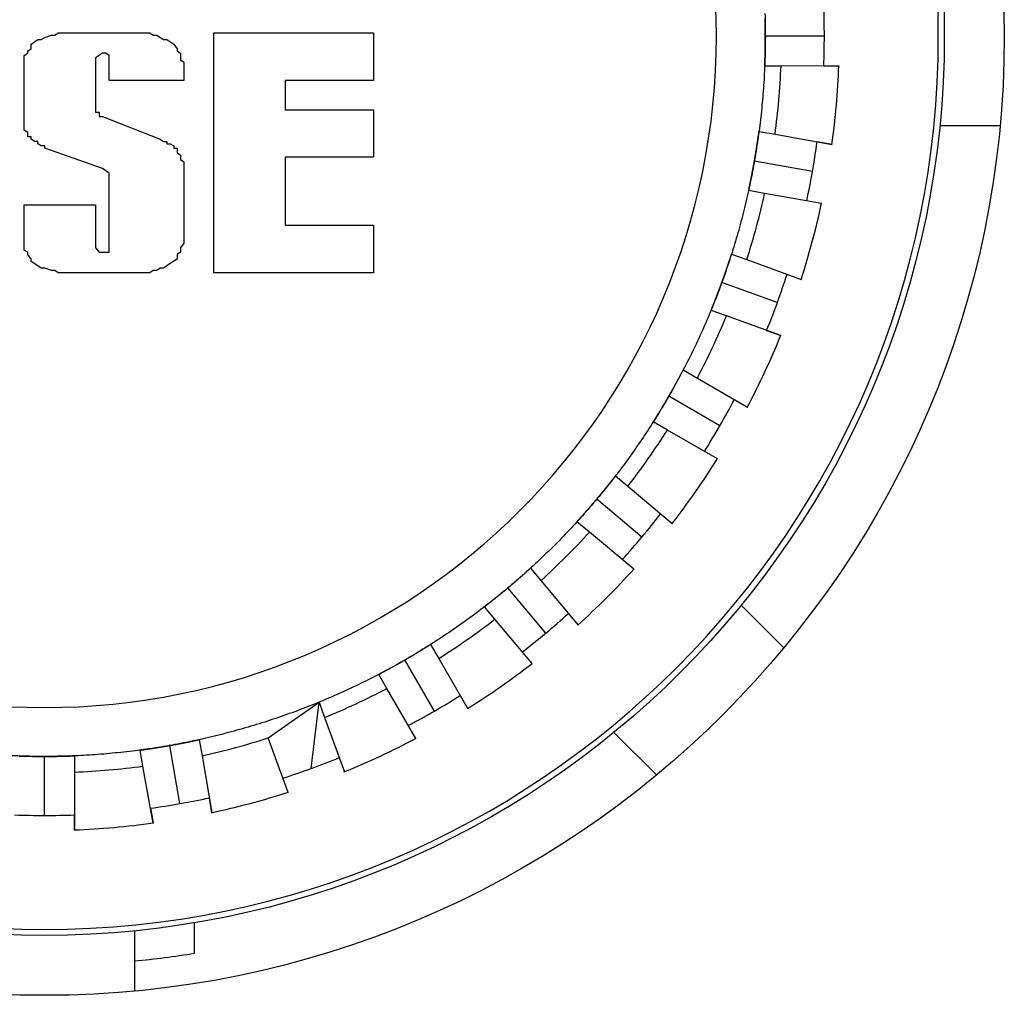
# Model space of a CAD drawing. Extents: x 99 to 1189, y 0 to 799.
# Drawn here: x 670 to 679, y 677 to 685 of the extents above; entities that cross this region are included whole.
import ezdxf

# ---------------------------------------------------------------- set-up
doc = ezdxf.new("R2010")
doc.units = 0
doc.layers.add('2', color=7, linetype='CONTINUOUS')

msp = doc.modelspace()

# ---------------------------------------------------------------- linework, layer by layer
at = {"layer": '2', "color": 40, "linetype": 'CONTINUOUS'}
for p, q in [((670.50558, 684.72022), (670.56218, 684.75795)), ((670.56218, 684.75801), (670.59055, 684.75801)), ((670.59055, 684.75801), (670.61878, 684.77683)), ((670.61879, 684.77682), (670.67539, 684.79569)), ((670.67539, 684.79565), (670.70376, 684.79565)), ((670.70376, 684.79565), (670.73199, 684.81462)), ((670.73199, 684.81456), (671.49614, 684.81456)), ((671.49608, 684.81462), (671.52446, 684.79565)), ((671.52446, 684.79565), (671.55269, 684.79565)), ((671.55275, 684.79569), (671.60935, 684.75795)), ((671.60929, 684.75801), (671.63767, 684.75801)), ((671.63767, 684.75801), (671.69427, 684.72023)), ((672.02916, 684.81456), (673.35935, 684.81456)), ((672.02916, 682.81456), (672.02916, 684.81456)), ((673.35935, 684.81456), (673.35935, 684.41833)), ((670.47735, 684.66362), (670.50558, 684.68244)), ((670.50558, 684.68244), (670.50558, 684.72023)), ((671.69427, 684.72023), (671.7225, 684.68244)), ((671.7225, 684.68244), (671.7225, 684.66362)), ((670.44897, 684.62584), (670.47735, 684.6448)), ((670.44898, 684.00323), (670.44898, 684.62588)), ((670.47735, 684.6448), (670.47735, 684.66362)), ((671.09992, 684.64474), (671.04331, 684.60701)), ((671.04331, 684.60701), (671.04331, 684.15418)), ((671.12823, 684.6448), (671.09985, 684.6448)), ((671.15646, 684.62584), (671.12823, 684.6448)), ((671.15652, 684.41833), (671.15652, 684.62588)), ((671.7225, 684.66362), (671.75088, 684.6448)), ((671.75086, 684.64474), (671.75086, 684.58814)), ((671.75088, 684.5882), (671.77911, 684.56923)), ((671.77916, 684.56927), (671.77916, 684.41833)), ((676.75654, 684.53796), (676.62089, 684.53796)), ((677.24022, 684.53999), (676.75654, 684.53796)), ((677.11325, 684.53796), (677.24022, 684.53999)), ((671.77916, 684.41833), (671.15652, 684.41833)), ((672.6235, 684.41833), (672.6235, 684.17305)), ((673.35935, 684.41833), (672.6235, 684.41833)), ((671.04325, 684.15418), (671.07162, 684.15418)), ((671.07162, 684.15418), (671.07162, 684.1164)), ((671.07162, 684.1164), (671.09985, 684.1164)), ((671.09992, 684.11644), (671.58105, 683.92776)), ((672.6235, 684.17305), (673.35935, 684.17305)), ((673.35935, 684.17305), (673.35935, 683.77682)), ((678.58279, 684.03799), (678.08043, 684.03799)), ((670.47735, 683.98437), (670.44897, 684.00319)), ((670.47735, 683.94658), (670.47735, 683.98437)), ((670.50558, 683.94658), (670.47735, 683.94658)), ((670.50558, 683.92776), (670.50558, 683.94658)), ((676.57312, 683.99175), (676.70674, 683.9683)), ((676.70674, 683.9683), (677.18274, 683.8826)), ((670.53395, 683.90894), (670.50558, 683.92776)), ((670.56218, 683.90894), (670.53395, 683.90894)), ((670.56218, 683.88998), (670.56218, 683.90894)), ((670.59055, 683.87116), (670.56218, 683.88998)), ((670.61878, 683.87116), (670.59055, 683.87116)), ((670.61878, 683.85234), (670.61878, 683.87116)), ((671.58106, 683.92776), (671.60929, 683.90894)), ((671.60929, 683.90894), (671.63767, 683.90894)), ((671.63767, 683.90894), (671.63767, 683.88998)), ((671.63767, 683.88998), (671.6659, 683.88998)), ((671.6659, 683.88998), (671.69427, 683.87116)), ((671.69427, 683.87116), (671.69427, 683.85234)), ((677.18274, 683.8826), (677.05795, 683.90634)), ((671.09992, 683.68248), (670.61879, 683.85229)), ((671.69427, 683.85234), (671.7225, 683.85234)), ((671.7225, 683.85234), (671.7225, 683.81456)), ((671.7225, 683.81456), (671.75088, 683.79574)), ((671.75088, 683.79574), (671.75088, 683.75795)), ((673.35935, 683.77682), (672.6235, 683.77682)), ((672.6235, 683.77682), (672.6235, 683.21078)), ((671.75088, 683.75795), (671.77911, 683.73913)), ((671.77916, 683.73908), (671.77916, 683.05984)), ((671.15652, 683.64474), (671.09992, 683.68248)), ((671.15652, 682.98437), (671.15652, 683.64474)), ((676.61988, 683.4758), (676.48626, 683.49939)), ((677.09429, 683.39212), (676.61988, 683.4758)), ((670.44898, 683.00323), (670.44898, 683.38059)), ((670.44898, 683.38059), (671.04331, 683.38059)), ((671.04331, 683.38059), (671.04331, 683.0221)), ((672.6235, 683.21078), (673.35935, 683.21078)), ((673.35935, 683.21078), (673.35935, 682.81456)), ((671.77911, 683.05988), (671.75088, 683.02209)), ((670.47735, 682.98431), (670.44897, 683.00327)), ((670.47735, 682.96549), (670.47735, 682.98431)), ((670.50558, 682.9277), (670.47735, 682.96549)), ((671.04325, 683.02209), (671.07162, 682.98431)), ((671.07162, 682.98437), (671.15652, 682.98437)), ((671.75088, 682.98431), (671.7225, 682.96549)), ((671.7225, 682.96549), (671.7225, 682.9277)), ((671.75088, 683.02209), (671.75088, 682.98431)), ((676.34439, 682.96983), (676.47193, 682.92336)), ((670.50558, 682.90888), (670.50558, 682.9277)), ((670.56218, 682.8711), (670.50558, 682.90888)), ((670.59055, 682.85228), (670.56218, 682.8711)), ((671.66596, 682.89003), (671.60935, 682.85229)), ((671.72256, 682.92776), (671.66596, 682.89003)), ((676.47193, 682.92336), (676.92578, 682.75673)), ((670.61878, 682.85228), (670.59055, 682.85228)), ((670.67539, 682.83342), (670.61879, 682.85229)), ((670.70376, 682.83346), (670.67539, 682.83346)), ((670.73199, 682.81449), (670.70376, 682.83346)), ((671.49614, 682.81456), (670.73199, 682.81456)), ((671.52446, 682.83346), (671.49608, 682.81449)), ((671.55269, 682.83346), (671.52446, 682.83346)), ((671.58106, 682.85228), (671.55269, 682.83346)), ((671.60929, 682.85228), (671.58106, 682.85228)), ((673.35935, 682.81456), (672.02916, 682.81456)), ((676.30096, 682.45358), (676.17341, 682.49991)), ((676.75524, 682.29), (676.30096, 682.45358)), ((676.63595, 682.33154), (676.75524, 682.29)), ((675.94164, 682.00306), (676.05919, 681.93517)), ((676.05919, 681.93517), (676.47699, 681.69268)), ((675.80918, 681.50216), (675.69162, 681.57006)), ((676.22799, 681.26214), (675.80918, 681.50216)), ((675.37719, 681.12099), (675.48113, 681.03369)), ((675.48113, 681.03369), (675.85044, 680.72244)), ((675.15974, 680.65064), (675.0558, 680.73793)), ((675.52876, 680.34097), (675.15974, 680.65064)), ((674.66811, 680.35024), (674.75541, 680.2463)), ((674.75541, 680.2463), (675.06478, 679.87583)), ((674.37235, 679.92491), (674.28505, 680.02885)), ((676.42507, 680.04161), (676.78029, 679.68638)), ((674.68317, 679.55445), (674.37235, 679.92491)), ((673.83598, 679.71442), (673.90388, 679.59686)), ((673.90388, 679.59686), (674.14564, 679.17805)), ((673.47087, 679.34685), (673.40298, 679.4644)), ((673.71162, 678.92962), (673.47087, 679.34685)), ((672.48268, 678.93411), (672.90598, 679.23263)), ((672.90598, 679.23263), (672.95246, 679.10508)), ((672.95246, 679.10508), (673.1172, 678.65239)), ((672.64931, 678.48026), (672.48268, 678.93411)), ((675.71963, 678.62572), (675.36441, 678.98095)), ((671.90665, 678.91978), (671.93024, 678.78601)), ((670.86808, 678.78515), (670.86808, 678.64935)), ((671.43774, 678.6993), (671.41414, 678.83292)), ((671.93024, 678.78601), (672.01218, 678.30987)), ((671.52344, 678.2233), (671.43774, 678.6993)), ((670.86808, 678.64935), (670.86605, 678.16583)), ((672.01218, 678.30987), (671.99206, 678.43495)), ((670.86605, 678.16583), (670.86808, 678.29279)), ((671.4997, 678.34809), (671.52344, 678.2233)), ((671.86802, 677.13947), (671.86802, 677.3929)), ((671.36802, 677.32559), (671.36802, 676.82323))]:
    msp.add_line(p, q, dxfattribs=at)
at = {"layer": '2', "color": 3, "linetype": 'CONTINUOUS'}
for p, q in [((677.11803, 684.78798), (676.62582, 684.78798)), ((677.0193, 683.65922), (676.53461, 683.74478)), ((676.726, 682.56491), (676.26361, 682.73313)), ((676.24725, 681.53792), (675.82105, 681.78403)), ((675.59738, 680.60981), (675.22026, 680.92627)), ((674.79609, 679.80866), (674.47977, 680.18564)), ((673.86797, 679.15879), (673.62201, 679.58499)), ((672.84113, 678.68004), (672.90598, 679.23263)), ((671.74668, 678.38674), (671.66126, 678.87143)), ((670.61806, 678.28801), (670.61806, 678.78008))]:
    msp.add_line(p, q, dxfattribs=at)
at = {"layer": '2', "color": 40, "linetype": 'CONTINUOUS'}
for points in [[(676.62301, 684.97493, -0.0079416), (676.62598, 684.78322, -0.0079385), (676.6227, 684.59154, -0.0079376), (676.61344, 684.40002, -0.0079381), (676.59793, 684.20884, -0.007942), (676.57644, 684.01811, -0.0079513), (676.5487, 683.82799, -0.0079529), (676.515, 683.63864, -0.0079563), (676.47507, 683.45025, -0.007977), (676.42913, 683.26282, -0.0080112), (676.37693, 683.07651, -0.0079874), (676.31887, 682.89184, -0.0079783), (676.25492, 682.70952, -0.0079752), (676.1855, 682.52985, -0.0079375), (676.11057, 682.35323, -0.007933), (676.03044, 682.17963, -0.0079095), (675.94497, 682.00922, -0.0078942), (675.85448, 681.84197, -0.0078756), (675.75888, 681.67812, -0.0078654), (675.65845, 681.51763, -0.0078465), (675.5531, 681.36075, -0.0078356), (675.44313, 681.20741, -0.0078214), (675.32845, 681.05787, -0.0078134), (675.20934, 680.91207, -0.0078029), (675.08572, 680.77027, -0.0077975), (674.95788, 680.6324, -0.007792), (674.82573, 680.49873, -0.0077899), (674.68955, 680.36917, -0.0077893), (674.54928, 680.24402, -0.0077906), (674.40517, 680.12318, -0.0077951), (674.25717, 680.00693, -0.0077998), (674.10553, 679.89518, -0.0078091), (673.9502, 679.78823, -0.0078166), (673.79144, 679.68597, -0.0078303), (673.62919, 679.5887, -0.0078403), (673.4637, 679.49632, -0.0078577), (673.29494, 679.40913, -0.007869), (673.12313, 679.32701, -0.0078892), (672.94826, 679.25028, -0.0079011), (672.77052, 679.17882, -0.0079202), (672.58991, 679.11294, -0.0079334), (672.40669, 679.05253, -0.0079709), (672.22102, 678.99798, -0.0079564), (672.03377, 678.94928, -0.0079701), (671.84566, 678.9069, -0.0080038), (671.65685, 678.87055, -0.0079616), (671.46736, 678.84044, -0.0079367), (671.27736, 678.81631, -0.0079287), (671.087, 678.7984, -0.0079238), (670.89644, 678.78644, -0.0079075), (670.70581, 678.78068, -0.007899), (670.51526, 678.78085, -0.0078912), (670.32493, 678.78718, -0.0078875)], [(676.62582, 684.78798), (676.62581, 684.79423, 0.0002317), (676.6258, 684.80048, 0.0002315), (676.62578, 684.80674, 0.0002317), (676.62576, 684.81299, 0.0002325), (676.62573, 684.81924, 0.0002331), (676.62569, 684.82549, 0.0002336), (676.62565, 684.83175, 0.0002341), (676.6256, 684.838, 0.0002347), (676.62555, 684.84425, 0.0002352), (676.62549, 684.8505, 0.0002358), (676.62542, 684.85675, 0.0002363), (676.62535, 684.86301, 0.0002368), (676.62528, 684.86926, 0.0002374), (676.62519, 684.87551, 0.0002379), (676.6251, 684.88176, 0.0002384), (676.62501, 684.88801, 0.000239), (676.62491, 684.89426, 0.0002395), (676.6248, 684.90051, 0.0002401), (676.62469, 684.90677, 0.0002406), (676.62457, 684.91302, 0.0002413), (676.62444, 684.91927, 0.0002417), (676.62431, 684.92552, 0.0002422), (676.62418, 684.93177, 0.0002429)], [(676.62089, 684.53796), (676.62114, 684.54421, 0.0002513), (676.62137, 684.55046, 0.0002516), (676.6216, 684.55671, 0.0002513), (676.62183, 684.56296, 0.0002505), (676.62205, 684.56921, 0.0002499), (676.62226, 684.57545, 0.0002494), (676.62246, 684.5817, 0.0002489), (676.62266, 684.58795, 0.0002482), (676.62286, 684.5942, 0.0002477), (676.62304, 684.60045, 0.0002471), (676.62322, 684.6067, 0.0002466), (676.6234, 684.61295, 0.000246), (676.62356, 684.6192, 0.0002455), (676.62373, 684.62545, 0.0002449), (676.62388, 684.6317, 0.0002444), (676.62403, 684.63795, 0.0002438), (676.62417, 684.6442, 0.0002432), (676.62431, 684.65045, 0.0002426), (676.62444, 684.6567, 0.0002421), (676.62457, 684.66295, 0.0002416), (676.62469, 684.66921, 0.000241), (676.6248, 684.67546, 0.0002403), (676.62491, 684.68171, 0.0002399), (676.62501, 684.68796, 0.0002398), (676.6251, 684.69421, 0.0002386), (676.62519, 684.70046, 0.0002366), (676.62528, 684.70671, 0.0002381), (676.62535, 684.71296, 0.0002423), (676.62542, 684.71923, 0.000235), (676.62549, 684.72547, 0.000219), (676.62555, 684.73167, 0.000241), (676.6256, 684.73797, 0.000286), (676.62565, 684.74442, 0.0002171), (676.62569, 684.75047, 0.0000755), (676.62572, 684.75595, 0.0003044), (676.62576, 684.76297, 0.0005214), (676.62579, 684.7738, 0.0002548), (676.62582, 684.78798, 0.0001352)], [(676.53461, 683.74478), (676.53569, 683.75093, 0.0002228), (676.53676, 683.75709, 0.0002225), (676.53782, 683.76325, 0.0002228), (676.53888, 683.76941, 0.0002238), (676.53993, 683.77557, 0.0002245), (676.54098, 683.78173, 0.0002252), (676.54202, 683.78789, 0.0002258), (676.54305, 683.79405, 0.0002266), (676.54408, 683.80022, 0.0002272), (676.54511, 683.80638, 0.000228), (676.54613, 683.81255, 0.0002286), (676.54714, 683.81872, 0.0002294), (676.54815, 683.82488, 0.00023), (676.54915, 683.83105, 0.0002308), (676.55014, 683.83722, 0.0002314), (676.55113, 683.84339, 0.0002322), (676.55212, 683.84957, 0.0002328), (676.5531, 683.85574, 0.0002336), (676.55407, 683.86191, 0.0002343), (676.55504, 683.86809, 0.000235), (676.556, 683.87426, 0.0002357), (676.55695, 683.88044, 0.0002363), (676.5579, 683.88662, 0.0002371), (676.55885, 683.8928, 0.0002383), (676.55978, 683.89898, 0.0002384), (676.56071, 683.90516, 0.0002377), (676.56164, 683.91133, 0.0002404), (676.56256, 683.91752, 0.0002462), (676.56348, 683.92371, 0.0002398), (676.56438, 683.92988, 0.0002244), (676.56528, 683.93602, 0.0002486), (676.56618, 683.94225, 0.0002979), (676.56709, 683.94863, 0.0002262), (676.56795, 683.95462, 0.0000765), (676.56872, 683.96004, 0.0003213), (676.5697, 683.967, 0.0005561), (676.57119, 683.97771, 0.0002722), (676.57312, 683.99175, 0.0001441)], [(676.48626, 683.49939), (676.48759, 683.5055, 0.0002543), (676.48891, 683.51161, 0.0002547), (676.49022, 683.51773, 0.0002543), (676.49153, 683.52384, 0.000253), (676.49283, 683.52995, 0.0002521), (676.49412, 683.53607, 0.0002512), (676.49541, 683.54219, 0.0002504), (676.49669, 683.54831, 0.0002495), (676.49797, 683.55443, 0.0002486), (676.49924, 683.56055, 0.0002477), (676.5005, 683.56667, 0.0002469), (676.50176, 683.5728, 0.0002459), (676.50301, 683.57892, 0.0002451), (676.50426, 683.58505, 0.0002442), (676.5055, 683.59118, 0.0002433), (676.50673, 683.59731, 0.0002424), (676.50796, 683.60344, 0.0002416), (676.50918, 683.60957, 0.0002406), (676.5104, 683.6157, 0.0002398), (676.51161, 683.62184, 0.0002389), (676.51281, 683.62797, 0.000238), (676.51401, 683.63411, 0.000237), (676.5152, 683.64025, 0.0002363), (676.51639, 683.64639, 0.0002358), (676.51757, 683.65253, 0.0002344), (676.51875, 683.65867, 0.000232), (676.51992, 683.66481, 0.0002332), (676.52108, 683.67096, 0.0002368), (676.52224, 683.67711, 0.0002294), (676.52339, 683.68325, 0.0002136), (676.52453, 683.68935, 0.0002345), (676.52568, 683.69554, 0.0002777), (676.52685, 683.70189, 0.0002107), (676.52795, 683.70785, 0.0000738), (676.52894, 683.71323, 0.0002944), (676.53019, 683.72015, 0.0005027), (676.53211, 683.73081, 0.0002455), (676.53461, 683.74478, 0.0001303)], [(676.26361, 682.73313), (676.26573, 682.73901, 0.0002143), (676.26785, 682.7449, 0.0002139), (676.26996, 682.75078, 0.0002143), (676.27207, 682.75667, 0.0002158), (676.27418, 682.76256, 0.0002169), (676.27628, 682.76845, 0.0002178), (676.27837, 682.77434, 0.0002188), (676.28046, 682.78024, 0.0002199), (676.28254, 682.78613, 0.0002208), (676.28462, 682.79203, 0.0002219), (676.28669, 682.79793, 0.0002228), (676.28876, 682.80383, 0.0002239), (676.29082, 682.80974, 0.0002248), (676.29288, 682.81564, 0.0002259), (676.29493, 682.82155, 0.0002268), (676.29698, 682.82746, 0.0002279), (676.29902, 682.83337, 0.0002289), (676.30105, 682.83928, 0.0002299), (676.30308, 682.84519, 0.0002309), (676.3051, 682.85111, 0.000232), (676.30712, 682.85703, 0.0002329), (676.30914, 682.86295, 0.0002338), (676.31114, 682.86887, 0.000235), (676.31314, 682.87479, 0.0002365), (676.31514, 682.88072, 0.0002368), (676.31713, 682.88665, 0.0002364), (676.31911, 682.89257, 0.0002394), (676.32109, 682.89851, 0.0002455), (676.32307, 682.90445, 0.0002393), (676.32503, 682.91037, 0.0002241), (676.32698, 682.91626, 0.0002488), (676.32895, 682.92225, 0.0002986), (676.33096, 682.92838, 0.0002268), (676.33285, 682.93413, 0.0000762), (676.33455, 682.93934, 0.0003231), (676.33672, 682.94602, 0.0005603), (676.34004, 682.95633, 0.0002742), (676.34439, 682.96983, 0.0001451)], [(676.17341, 682.49991), (676.17578, 682.5057, 0.0002419), (676.17813, 682.51149, 0.0002422), (676.18048, 682.51729, 0.0002419), (676.18283, 682.52308, 0.0002407), (676.18516, 682.52888, 0.0002399), (676.1875, 682.53468, 0.0002391), (676.18983, 682.54049, 0.0002384), (676.19215, 682.54629, 0.0002375), (676.19446, 682.5521, 0.0002368), (676.19678, 682.55791, 0.0002359), (676.19908, 682.56372, 0.0002352), (676.20138, 682.56954, 0.0002344), (676.20367, 682.57535, 0.0002336), (676.20596, 682.58117, 0.0002328), (676.20825, 682.58699, 0.000232), (676.21053, 682.59281, 0.0002312), (676.2128, 682.59864, 0.0002304), (676.21507, 682.60447, 0.0002296), (676.21733, 682.61029, 0.0002289), (676.21958, 682.61612, 0.0002281), (676.22183, 682.62196, 0.0002273), (676.22408, 682.62779, 0.0002263), (676.22632, 682.63363, 0.0002257), (676.22856, 682.63947, 0.0002253), (676.23079, 682.64531, 0.000224), (676.23301, 682.65115, 0.0002218), (676.23523, 682.65699, 0.000223), (676.23744, 682.66284, 0.0002266), (676.23966, 682.6687, 0.0002195), (676.24185, 682.67454, 0.0002045), (676.24404, 682.68034, 0.0002245), (676.24625, 682.68624, 0.000266), (676.2485, 682.69228, 0.0002019), (676.25062, 682.69795, 0.0000707), (676.25253, 682.70308, 0.0002822), (676.25497, 682.70967, 0.0004821), (676.25871, 682.71983, 0.0002355), (676.26361, 682.73313, 0.000125)], [(675.82105, 681.78403), (675.82416, 681.78945, 0.0002121), (675.82727, 681.79488, 0.0002116), (675.83037, 681.8003, 0.000212), (675.83346, 681.80573, 0.0002137), (675.83656, 681.81117, 0.0002149), (675.83965, 681.8166, 0.000216), (675.84273, 681.82204, 0.000217), (675.84581, 681.82748, 0.0002183), (675.84888, 681.83292, 0.0002193), (675.85195, 681.83837, 0.0002205), (675.85501, 681.84382, 0.0002216), (675.85807, 681.84927, 0.0002228), (675.86113, 681.85473, 0.0002239), (675.86418, 681.86018, 0.0002251), (675.86722, 681.86564, 0.0002262), (675.87026, 681.87111, 0.0002274), (675.8733, 681.87657, 0.0002284), (675.87632, 681.88204, 0.0002296), (675.87935, 681.88751, 0.0002307), (675.88237, 681.89299, 0.000232), (675.88538, 681.89846, 0.000233), (675.88839, 681.90394, 0.0002341), (675.8914, 681.90942, 0.0002353), (675.89439, 681.91491, 0.000237), (675.89739, 681.9204, 0.0002375), (675.90038, 681.92589, 0.0002372), (675.90336, 681.93138, 0.0002404), (675.90634, 681.93688, 0.0002466), (675.90931, 681.94239, 0.0002405), (675.91228, 681.94788, 0.0002253), (675.91521, 681.95334, 0.0002503), (675.91819, 681.9589, 0.0003008), (675.92123, 681.96458, 0.0002284), (675.92409, 681.96992, 0.0000765), (675.92666, 681.97475, 0.0003259), (675.92996, 681.98096, 0.0005657), (675.93502, 681.99053, 0.0002769), (675.94164, 682.00306, 0.0001465)], [(675.69162, 681.57006), (675.69496, 681.57535, 0.0002557), (675.69829, 681.58064, 0.0002562), (675.70162, 681.58593, 0.0002557), (675.70494, 681.59123, 0.0002539), (675.70825, 681.59653, 0.0002526), (675.71156, 681.60183, 0.0002514), (675.71486, 681.60714, 0.0002503), (675.71816, 681.61245, 0.000249), (675.72145, 681.61776, 0.0002478), (675.72474, 681.62308, 0.0002465), (675.72803, 681.6284, 0.0002454), (675.7313, 681.63373, 0.0002441), (675.73457, 681.63905, 0.0002429), (675.73784, 681.64438, 0.0002416), (675.7411, 681.64972, 0.0002405), (675.74436, 681.65505, 0.0002392), (675.74761, 681.66039, 0.000238), (675.75086, 681.66574, 0.0002367), (675.7541, 681.67108, 0.0002355), (675.75734, 681.67643, 0.0002343), (675.76057, 681.68178, 0.0002331), (675.7638, 681.68714, 0.0002317), (675.76702, 681.6925, 0.0002307), (675.77023, 681.69786, 0.0002298), (675.77345, 681.70322, 0.0002281), (675.77665, 681.70859, 0.0002254), (675.77985, 681.71396, 0.0002262), (675.78305, 681.71933, 0.0002293), (675.78625, 681.72472, 0.0002218), (675.78943, 681.73009, 0.0002063), (675.79259, 681.73543, 0.000226), (675.79579, 681.74085, 0.0002668), (675.79906, 681.74641, 0.0002025), (675.80213, 681.75163, 0.0000716), (675.80491, 681.75635, 0.0002816), (675.80846, 681.76242, 0.0004792), (675.81391, 681.77177, 0.000234), (675.82105, 681.78403, 0.0001243)], [(675.22026, 680.92627), (675.22427, 680.93107, 0.0002338), (675.22828, 680.93586, 0.0002335), (675.23228, 680.94066, 0.0002338), (675.23628, 680.94546, 0.0002347), (675.24028, 680.95027, 0.0002353), (675.24427, 680.95508, 0.0002359), (675.24826, 680.9599, 0.0002365), (675.25224, 680.96472, 0.0002372), (675.25622, 680.96954, 0.0002377), (675.26019, 680.97436, 0.0002384), (675.26416, 680.97919, 0.000239), (675.26812, 680.98403, 0.0002396), (675.27208, 680.98887, 0.0002402), (675.27604, 680.99371, 0.0002409), (675.27999, 680.99855, 0.0002415), (675.28393, 681.0034, 0.0002421), (675.28787, 681.00826, 0.0002427), (675.29181, 681.01311, 0.0002434), (675.29574, 681.01798, 0.000244), (675.29967, 681.02284, 0.0002447), (675.30359, 681.02771, 0.0002452), (675.30751, 681.03258, 0.0002457), (675.31142, 681.03746, 0.0002465), (675.31533, 681.04234, 0.0002476), (675.31923, 681.04723, 0.0002476), (675.32313, 681.05212, 0.0002467), (675.32702, 681.05701, 0.0002494), (675.33091, 681.06191, 0.0002552), (675.3348, 681.06682, 0.0002485), (675.33867, 681.07172, 0.0002324), (675.34251, 681.07658, 0.0002574), (675.34641, 681.08154, 0.0003081), (675.3504, 681.08661, 0.0002339), (675.35414, 681.09138, 0.0000793), (675.35751, 681.09569, 0.000332), (675.36184, 681.10123, 0.0005739), (675.36849, 681.10978, 0.0002808), (675.37719, 681.12099, 0.0001486)], [(675.0558, 680.73793), (675.06, 680.74256, 0.0002528), (675.0642, 680.74719, 0.000253), (675.06839, 680.75182, 0.0002528), (675.07257, 680.75646, 0.000252), (675.07676, 680.76111, 0.0002514), (675.08093, 680.76576, 0.0002508), (675.0851, 680.77041, 0.0002503), (675.08927, 680.77507, 0.0002497), (675.09344, 680.77973, 0.0002492), (675.0976, 680.78439, 0.0002486), (675.10175, 680.78906, 0.0002481), (675.1059, 680.79374, 0.0002475), (675.11004, 680.79842, 0.000247), (675.11419, 680.8031, 0.0002464), (675.11832, 680.80779, 0.0002459), (675.12245, 680.81248, 0.0002453), (675.12658, 680.81717, 0.0002448), (675.1307, 680.82187, 0.0002442), (675.13482, 680.82658, 0.0002437), (675.13893, 680.83128, 0.0002431), (675.14304, 680.83599, 0.0002425), (675.14715, 680.84071, 0.0002418), (675.15125, 680.84543, 0.0002415), (675.15534, 680.85015, 0.0002413), (675.15943, 680.85488, 0.0002402), (675.16352, 680.85961, 0.0002382), (675.1676, 680.86435, 0.0002397), (675.17168, 680.86909, 0.0002439), (675.17576, 680.87384, 0.0002366), (675.17982, 680.87858, 0.0002206), (675.18385, 680.8833, 0.0002426), (675.18794, 680.88809, 0.0002881), (675.19212, 680.893, 0.0002187), (675.19605, 680.89761, 0.000076), (675.19959, 680.90178, 0.0003067), (675.20414, 680.90715, 0.0005253), (675.21112, 680.91543, 0.0002567), (675.22026, 680.92627, 0.0001362)], [(674.47977, 680.18564), (674.48455, 680.18967, 0.0002181), (674.48933, 680.19371, 0.0002177), (674.49411, 680.19775, 0.0002182), (674.49888, 680.20179, 0.0002195), (674.50365, 680.20584, 0.0002205), (674.50841, 680.20989, 0.0002214), (674.51318, 680.21395, 0.0002223), (674.51793, 680.21801, 0.0002233), (674.52269, 680.22207, 0.0002242), (674.52744, 680.22614, 0.0002252), (674.53219, 680.23021, 0.0002261), (674.53693, 680.23429, 0.0002271), (674.54167, 680.23837, 0.000228), (674.5464, 680.24246, 0.000229), (674.55113, 680.24655, 0.0002299), (674.55586, 680.25064, 0.0002309), (674.56058, 680.25474, 0.0002318), (674.5653, 680.25884, 0.0002328), (674.57002, 680.26295, 0.0002337), (674.57473, 680.26706, 0.0002347), (674.57944, 680.27118, 0.0002355), (674.58414, 680.2753, 0.0002364), (674.58884, 680.27942, 0.0002375), (674.59354, 680.28355, 0.0002389), (674.59823, 680.28769, 0.0002392), (674.60292, 680.29183, 0.0002386), (674.6076, 680.29597, 0.0002417), (674.61228, 680.30012, 0.0002477), (674.61696, 680.30428, 0.0002414), (674.62163, 680.30842, 0.000226), (674.62626, 680.31255, 0.0002508), (674.63096, 680.31675, 0.0003009), (674.63576, 680.32105, 0.0002284), (674.64027, 680.32509, 0.0000769), (674.64434, 680.32875, 0.0003252), (674.64957, 680.33346, 0.0005637), (674.6576, 680.34072, 0.0002759), (674.66811, 680.35024, 0.000146)], [(674.28505, 680.02885), (674.28999, 680.03268, 0.0002561), (674.29493, 680.03651, 0.0002566), (674.29987, 680.04035, 0.0002561), (674.3048, 680.04419, 0.0002546), (674.30973, 680.04804, 0.0002534), (674.31465, 680.05189, 0.0002524), (674.31957, 680.05575, 0.0002514), (674.32449, 680.05961, 0.0002503), (674.3294, 680.06348, 0.0002493), (674.3343, 680.06735, 0.0002481), (674.33921, 680.07122, 0.0002471), (674.34411, 680.07511, 0.000246), (674.349, 680.07899, 0.000245), (674.3539, 680.08288, 0.0002439), (674.35879, 680.08678, 0.0002429), (674.36367, 680.09068, 0.0002417), (674.36855, 680.09459, 0.0002407), (674.37343, 680.0985, 0.0002396), (674.3783, 680.10241, 0.0002386), (674.38317, 680.10633, 0.0002375), (674.38804, 680.11025, 0.0002365), (674.3929, 680.11418, 0.0002353), (674.39776, 680.11812, 0.0002344), (674.40261, 680.12205, 0.0002337), (674.40746, 680.126, 0.0002322), (674.41231, 680.12994, 0.0002297), (674.41715, 680.13389, 0.0002306), (674.42199, 680.13785, 0.000234), (674.42683, 680.14181, 0.0002266), (674.43166, 680.14577, 0.0002109), (674.43644, 680.14971, 0.0002312), (674.44131, 680.15371, 0.0002734), (674.44628, 680.15781, 0.0002075), (674.45094, 680.16167, 0.000073), (674.45516, 680.16515, 0.0002893), (674.46057, 680.16964, 0.0004932), (674.46888, 680.17656, 0.0002409), (674.47977, 680.18564, 0.0001279)], [(673.62201, 679.58499), (673.62742, 679.58813, 0.0002132), (673.63282, 679.59128, 0.0002126), (673.63822, 679.59442, 0.0002131), (673.64361, 679.59758, 0.0002149), (673.64901, 679.60073, 0.0002162), (673.6544, 679.6039, 0.0002174), (673.65979, 679.60706, 0.0002185), (673.66518, 679.61024, 0.0002198), (673.67056, 679.61341, 0.0002209), (673.67594, 679.6166, 0.0002222), (673.68132, 679.61978, 0.0002233), (673.68669, 679.62297, 0.0002246), (673.69206, 679.62617, 0.0002258), (673.69743, 679.62937, 0.0002271), (673.7028, 679.63258, 0.0002282), (673.70816, 679.63579, 0.0002295), (673.71353, 679.63901, 0.0002306), (673.71888, 679.64223, 0.0002319), (673.72424, 679.64545, 0.0002331), (673.72959, 679.64868, 0.0002344), (673.73494, 679.65192, 0.0002355), (673.74029, 679.65516, 0.0002366), (673.74563, 679.65841, 0.000238), (673.75097, 679.66166, 0.0002397), (673.75631, 679.66492, 0.0002402), (673.76164, 679.66818, 0.00024), (673.76697, 679.67145, 0.0002433), (673.7723, 679.67472, 0.0002497), (673.77763, 679.67801, 0.0002435), (673.78294, 679.68128, 0.0002282), (673.78822, 679.68455, 0.0002536), (673.79358, 679.68787, 0.0003048), (673.79906, 679.69127, 0.0002314), (673.8042, 679.69447, 0.0000774), (673.80884, 679.69737, 0.0003304), (673.81481, 679.7011, 0.0005738), (673.82398, 679.70686, 0.0002809), (673.83598, 679.71442, 0.0001486)], [(673.40298, 679.4644), (673.4085, 679.46731, 0.0002549), (673.41403, 679.47022, 0.0002555), (673.41955, 679.47314, 0.0002549), (673.42507, 679.47607, 0.0002532), (673.43059, 679.479, 0.000252), (673.43611, 679.48194, 0.0002508), (673.44162, 679.48488, 0.0002497), (673.44713, 679.48783, 0.0002485), (673.45263, 679.49079, 0.0002473), (673.45814, 679.49375, 0.0002461), (673.46364, 679.49671, 0.000245), (673.46914, 679.49968, 0.0002437), (673.47463, 679.50266, 0.0002426), (673.48013, 679.50564, 0.0002414), (673.48562, 679.50863, 0.0002403), (673.4911, 679.51162, 0.000239), (673.49659, 679.51462, 0.0002379), (673.50207, 679.51763, 0.0002367), (673.50755, 679.52063, 0.0002356), (673.51303, 679.52365, 0.0002344), (673.5185, 679.52667, 0.0002332), (673.52397, 679.52969, 0.0002319), (673.52944, 679.53272, 0.0002309), (673.53491, 679.53576, 0.0002301), (673.54037, 679.5388, 0.0002284), (673.54583, 679.54184, 0.0002259), (673.55129, 679.54489, 0.0002267), (673.55675, 679.54795, 0.0002299), (673.56221, 679.55101, 0.0002224), (673.56765, 679.55407, 0.0002069), (673.57305, 679.55712, 0.0002267), (673.57854, 679.56022, 0.0002678), (673.58416, 679.5634, 0.0002032), (673.58942, 679.56638, 0.0000717), (673.59419, 679.56909, 0.0002829), (673.6003, 679.57257, 0.0004817), (673.6097, 679.57794, 0.0002352), (673.62201, 679.58499, 0.0001249)], [(671.41414, 678.83292), (671.42034, 678.83376, 0.0002541), (671.42654, 678.83461, 0.0002545), (671.43273, 678.83547, 0.0002542), (671.43893, 678.83633, 0.000253), (671.44512, 678.8372, 0.0002522), (671.45131, 678.83808, 0.0002514), (671.45751, 678.83896, 0.0002507), (671.4637, 678.83985, 0.0002498), (671.46989, 678.84074, 0.000249), (671.47607, 678.84164, 0.0002482), (671.48226, 678.84255, 0.0002475), (671.48845, 678.84346, 0.0002466), (671.49463, 678.84438, 0.0002459), (671.50082, 678.84531, 0.000245), (671.507, 678.84624, 0.0002443), (671.51318, 678.84718, 0.0002434), (671.51937, 678.84812, 0.0002427), (671.52555, 678.84907, 0.0002418), (671.53173, 678.85002, 0.0002411), (671.5379, 678.85098, 0.0002403), (671.54408, 678.85195, 0.0002395), (671.55026, 678.85292, 0.0002385), (671.55643, 678.8539, 0.0002379), (671.56261, 678.85489, 0.0002375), (671.56878, 678.85588, 0.0002361), (671.57495, 678.85688, 0.0002339), (671.58112, 678.85788, 0.0002351), (671.5873, 678.85889, 0.0002389), (671.59348, 678.8599, 0.0002315), (671.59963, 678.86092, 0.0002157), (671.60575, 678.86194, 0.0002369), (671.61197, 678.86298, 0.0002807), (671.61833, 678.86405, 0.000213), (671.6243, 678.86505, 0.0000745), (671.62969, 678.86597, 0.0002978), (671.63662, 678.86716, 0.000509), (671.64729, 678.869, 0.0002487), (671.66126, 678.87143, 0.000132)], [(671.66126, 678.87143), (671.66742, 678.87252, 0.0002261), (671.67357, 678.87362, 0.0002257), (671.67973, 678.87473, 0.0002261), (671.68588, 678.87584, 0.0002273), (671.69203, 678.87696, 0.0002282), (671.69818, 678.87808, 0.000229), (671.70433, 678.87921, 0.0002298), (671.71048, 678.88034, 0.0002307), (671.71662, 678.88148, 0.0002316), (671.72277, 678.88263, 0.0002325), (671.72892, 678.88378, 0.0002333), (671.73506, 678.88494, 0.0002342), (671.7412, 678.8861, 0.000235), (671.74735, 678.88727, 0.0002359), (671.75349, 678.88845, 0.0002367), (671.75963, 678.88963, 0.0002376), (671.76576, 678.89081, 0.0002384), (671.7719, 678.89201, 0.0002393), (671.77804, 678.89321, 0.0002402), (671.78418, 678.89441, 0.0002411), (671.79031, 678.89562, 0.0002419), (671.79644, 678.89684, 0.0002426), (671.80258, 678.89806, 0.0002436), (671.80871, 678.89929, 0.000245), (671.81484, 678.90052, 0.0002452), (671.82097, 678.90176, 0.0002445), (671.82709, 678.90301, 0.0002475), (671.83322, 678.90426, 0.0002536), (671.83936, 678.90552, 0.000247), (671.84547, 678.90679, 0.0002312), (671.85154, 678.90805, 0.0002564), (671.85771, 678.90934, 0.0003074), (671.86403, 678.91066, 0.0002334), (671.86995, 678.91191, 0.0000787), (671.87531, 678.91304, 0.000332), (671.88219, 678.91451, 0.000575), (671.89278, 678.91679, 0.0002813), (671.90665, 678.91978, 0.0001489)], [(670.40551, 678.78377, 0.0002505), (670.41176, 678.78357, 0.0002494), (670.41801, 678.78336, 0.0002482), (670.42425, 678.78317, 0.0002472), (670.4305, 678.78298, 0.000246), (670.43675, 678.7828, 0.0002449), (670.443, 678.78262, 0.0002438), (670.44925, 678.78245, 0.0002427), (670.45549, 678.78229, 0.0002415), (670.46174, 678.78213, 0.0002405), (670.46799, 678.78198, 0.0002393), (670.47424, 678.78184, 0.0002382), (670.48049, 678.7817, 0.0002371), (670.48674, 678.78156, 0.000236), (670.49299, 678.78144, 0.0002349), (670.49925, 678.78131, 0.0002338), (670.5055, 678.7812, 0.0002325), (670.51175, 678.78109, 0.0002316), (670.518, 678.78098, 0.0002308), (670.52425, 678.78088, 0.0002292), (670.5305, 678.78079, 0.0002267), (670.53675, 678.7807, 0.0002276), (670.54301, 678.78062, 0.0002308), (670.54928, 678.78055, 0.0002234), (670.55552, 678.78048, 0.0002079), (670.56172, 678.78041, 0.0002279), (670.56802, 678.78035, 0.0002693), (670.57447, 678.7803, 0.0002043), (670.58053, 678.78025, 0.000072), (670.58601, 678.78021, 0.0002846), (670.59304, 678.78017, 0.000485), (670.60387, 678.78013, 0.0002368), (670.61806, 678.78008, 0.0001257)], [(670.61806, 678.78008), (670.62431, 678.78009, 0.000215), (670.63056, 678.78011, 0.0002145), (670.63681, 678.78014, 0.000215), (670.64305, 678.78017, 0.0002165), (670.6493, 678.78021, 0.0002177), (670.65555, 678.78025, 0.0002187), (670.6618, 678.7803, 0.0002197), (670.66805, 678.78035, 0.0002208), (670.6743, 678.78041, 0.0002218), (670.68055, 678.78048, 0.000223), (670.6868, 678.78055, 0.000224), (670.69305, 678.78062, 0.0002251), (670.6993, 678.7807, 0.0002261), (670.70555, 678.78079, 0.0002273), (670.7118, 678.78088, 0.0002283), (670.71805, 678.78098, 0.0002294), (670.7243, 678.78109, 0.0002304), (670.73055, 678.7812, 0.0002315), (670.7368, 678.78131, 0.0002326), (670.74306, 678.78143, 0.0002337), (670.74931, 678.78156, 0.0002347), (670.75556, 678.7817, 0.0002357), (670.76181, 678.78184, 0.0002369), (670.76806, 678.78198, 0.0002385), (670.77431, 678.78213, 0.0002389), (670.78056, 678.78229, 0.0002385), (670.78681, 678.78245, 0.0002416), (670.79306, 678.78262, 0.0002478), (670.79933, 678.7828, 0.0002416), (670.80557, 678.78298, 0.0002263), (670.81177, 678.78317, 0.0002513), (670.81807, 678.78336, 0.0003018), (670.82452, 678.78357, 0.0002292), (670.83057, 678.78377, 0.0000769), (670.83604, 678.78396, 0.0003267), (670.84307, 678.7842, 0.0005668), (670.8539, 678.78461, 0.0002774), (670.86808, 678.78515, 0.0001468)]]:
    msp.add_lwpolyline(points, format="xyb", dxfattribs=at)
for radius in [8, 7.5]:
    msp.add_circle((670.61802, 684.78799), radius, dxfattribs=at)
for radius, start, end in [(7.45, 90, 270), (7.45, 270, 450), (5.60009, 90, 270), (5.60009, 270, 450), (6.5, 0, 2.204228), (6.5, 357.79577, 360), (6.14367, 352.33214, 357.66786), (6.62502, 352.12856, 357.87144), (6.5, 350, 352.20423), (6.5, 347.79577, 350), (6.14367, 342.33214, 347.66786), (6.62502, 342.12856, 347.87144), (6.5, 340, 342.20423), (6.5, 337.79577, 340), (6.14367, 332.33214, 337.66786), (6.62502, 332.12856, 337.87144), (6.5, 330, 332.20423), (6.14367, 322.33214, 327.66786), (6.5, 327.79577, 330), (6.62502, 322.12856, 327.87144), (6.5, 320, 322.20423), (6.14367, 312.33214, 317.66786), (6.5, 317.79577, 320), (6.62502, 312.12856, 317.87144), (6.14367, 302.33214, 307.66786), (6.5, 310, 312.20423), (6.5, 307.79577, 310), (6.62502, 302.16261, 307.83739), (6.14367, 292.33214, 297.66786), (6.5, 300, 302.20423), (6.5, 297.79577, 300), (6.14367, 282.33214, 287.66786), (6.62502, 292.12856, 297.87144), (6.5, 290, 292.20423), (6.14367, 272.33214, 277.66786), (6.5, 287.79577, 290), (6.62502, 282.12856, 287.87144), (6.5, 277.79577, 280), (6.5, 280, 282.20423), (6.5, 267.79577, 270), (6.5, 270, 272.20423), (6.62502, 272.12856, 277.87144), (7.75, 275.55344, 279.2818)]:
    msp.add_arc((670.61802, 684.78799), radius, start, end, dxfattribs=at)

doc.saveas('drawing.dxf')
